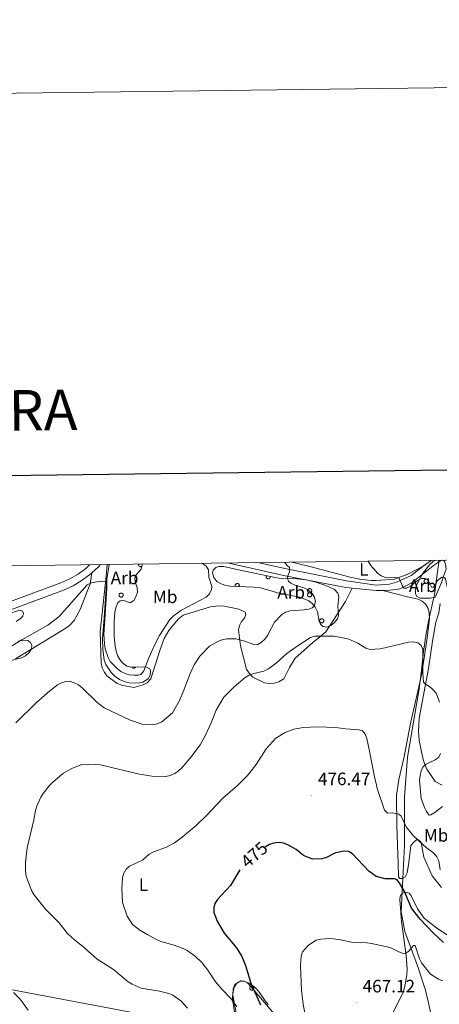
# Model space of a CAD drawing. Units: metres. Extents: x 586336 to 590829, y 4710068 to 4713094.
# Drawn here: x 587601 to 587834, y 4712547 to 4713094 of the extents above; entities that cross this region are included whole.
import ezdxf
from ezdxf.enums import TextEntityAlignment as Align

# ---------------------------------------------------------------- set-up
doc = ezdxf.new("R2010")
doc.units = ezdxf.units.M
doc.header["$MEASUREMENT"] = 0
for name, color, linetype, lineweight in [('Carátula', 7, 'Continuous', 5), ('Level 1', 19, 'Continuous', 0), ('Level 21', 19, 'Continuous', 0), ('Level 34', 2, 'Continuous', 0), ('Level 35', 92, 'Continuous', 0), ('Level 36', 19, 'Continuous', 40), ('Level 37', 92, 'Continuous', 0), ('Level 4', 36, 'Continuous', 30), ('Level 41', 39, 'Continuous', 0), ('Level 5', 36, 'Continuous', 0), ('Level 61', 19, 'Continuous', 0), ('Level 63', 7, 'Continuous', 0), ('Level 7', 1, 'Continuous', 0)]:
    doc.layers.add(name, color=color, linetype=linetype, lineweight=lineweight)
doc.styles.add('Arial', font='ARIAL.TTF', dxfattribs={"height": 0.2})

# ---------------------------------------------------------------- blocks, each defined once
blk = doc.blocks.new('5PATER')
at = {"layer": 'Carátula', "linetype": 'Continuous', "lineweight": 5}
h = blk.add_hatch(color=250, dxfattribs=at)
edge = h.paths.add_edge_path()
edge.add_ellipse((0, 0), major_axis=(-1.33, -1.34), ratio=0.999422, start_angle=0, end_angle=360)

msp = doc.modelspace()

# ---------------------------------------------------------------- linework, layer by layer
at = {"layer": 'Level 1', "color": 19, "linetype": 'Continuous', "lineweight": 0, "ltscale": 0.5}
for points in [[(587814.32, 4712662.57, 482.54), (587815.83, 4712684.55, 483.21), (587822.26, 4712721.37, 484.76), (587823.41, 4712731.35, 485.31), (587824.79, 4712743.34, 485.63), (587826.25, 4712753.25, 487.43), (587827.94, 4712761.88, 487.96), (587830.31, 4712772.59, 487.08), (587830.81, 4712774.83, 486.48), (587831.96, 4712783.42, 484.8), (587832.13, 4712784.74, 484.68), (587833.32, 4712792.87, 483.72), (587833.25, 4712793.99, 483.66)], [(587836.41, 4712515.41, 462.59), (587830.41, 4712535.02, 465.02), (587827.29, 4712548.81, 466.51), (587825.69, 4712555.88, 468.04), (587825.6, 4712556.18, 468.11), (587822.41, 4712565.8, 469.54), (587821.94, 4712567.21, 469.6), (587814.43, 4712587.71, 472.44), (587812.45, 4712598.65, 474.45), (587813.31, 4712617.2, 478.07), (587814.3, 4712635.62, 479.9), (587814.32, 4712662.57, 482.54)]]:
    msp.add_polyline3d(points, dxfattribs=at)
at = {"layer": 'Level 21', "color": 19, "linetype": 'Continuous', "lineweight": 0}
for points in [[(587785.25, 4712778.5, 488.37), (587781.65, 4712778.87, 488.58), (587748.03, 4712785.43, 490.79), (587723.39, 4712790.87, 494.31), (587715.67, 4712792.49, 494.76)], [(587732.56, 4712792.7, 493.1), (587748.67, 4712789.31, 490.79), (587782.11, 4712782.54, 488.58), (587798.52, 4712780.2, 487.6), (587805.96, 4712780.81, 486.78), (587809.84, 4712781.88, 486.78)], [(587834.85, 4712794.01, 483.58), (587830.87, 4712791.42, 483.84), (587817.96, 4712781.33, 485.8), (587811.57, 4712778.11, 486.78), (587810.45, 4712777.87, 486.78), (587806.27, 4712777.36, 486.78), (587802.27, 4712777.25, 487.2)], [(587824.65, 4712790.66, 484.61), (587828.96, 4712793.94, 483.85)], [(587537.28, 4712748.73, 503.13), (587546.11, 4712750.84, 502.42), (587548.54, 4712751.64, 502.09), (587560.52, 4712756.19, 500.8), (587572.13, 4712761.58, 500.13), (587594.86, 4712770.82, 499.14), (587623.42, 4712781.52, 497.59), (587628.33, 4712783.64, 497.57), (587632.96, 4712786.31, 497.48), (587637.24, 4712789.52, 497.31), (587639.33, 4712791.51, 497.18)], [(587562.17, 4712752.41, 500.8), (587573.9, 4712757.65, 500.13), (587596.58, 4712766.83, 499.14), (587624.92, 4712777.31, 497.59), (587630.29, 4712779.79, 497.57), (587635.24, 4712783.02, 497.48), (587640.04, 4712786.42, 497.31), (587640.65, 4712786.97, 497.28)], [(587640.65, 4712786.97, 497.28), (587644.32, 4712790.33, 497.08), (587645.46, 4712791.59, 496.99)], [(587809.84, 4712781.88, 486.78), (587817.86, 4712785.49, 485.8), (587824.65, 4712790.66, 484.61)], [(587802.27, 4712777.25, 487.2), (587798.41, 4712777.15, 487.6), (587785.25, 4712778.5, 488.37)]]:
    msp.add_polyline3d(points, dxfattribs=at)
at = {"layer": 'Level 34', "color": 19, "linetype": 'Continuous', "lineweight": 13, "ltscale": 0.5}
msp.add_polyline3d([(590649.92, 4711631.09, 373.72), (590498.84, 4711667.31, 385.31), (590347.1, 4711709.59, 394.04), (590075.27, 4711785.06, 394.53), (589729.98, 4711871.88, 398.83), (589388.71, 4711957.78, 422.42), (589277.92, 4711983.36, 420.14), (589158.3, 4712043.64, 418.76), (588921.22, 4712165.2, 440.86), (588543.46, 4712308.76, 449.78), (588358.14, 4712360.23, 449.77), (588180.47, 4712407.56, 464.34), (587963.28, 4712467.24, 459.39), (587722.99, 4712531.33, 481.05), (587532.38, 4712567.28, 498.19), (587379.23, 4712596.28, 495.55), (587215.75, 4712651.94, 484.45)], dxfattribs=at)
at = {"layer": 'Level 35', "color": 92, "linetype": 'Continuous', "lineweight": 0, "ltscale": 0.5}
for points in [[(587831.26, 4712773.43, 492.49), (587828.41, 4712772.88, 492.49), (587823, 4712773, 492.49), (587820.93, 4712774.02, 491.92), (587820.25, 4712775.48, 491.43), (587820.37, 4712777.36, 490.78), (587820.97, 4712779.99, 489.96), (587821.98, 4712782.39, 489.88), (587824.66, 4712786.95, 489.88), (587828.07, 4712791.44, 489.88), (587830.16, 4712793.37, 489.88), (587831.47, 4712793.97, 489.88)], [(587835.64, 4712794.02, 489.88), (587836.21, 4712793.58, 489.88), (587836.98, 4712791.88, 489.88), (587837.29, 4712789.11, 490.04), (587835.67, 4712784.66, 490.78), (587834.91, 4712782.1, 491.51), (587831.26, 4712773.43, 492.49)], [(587668.9, 4712726.31, 498.58), (587666.27, 4712725.7, 498.58), (587661.12, 4712725.94, 498.58), (587658.51, 4712726.63, 498.83), (587655.99, 4712727.81, 498.99), (587653.48, 4712729.41, 498.91), (587651.38, 4712731.56, 498.99), (587648.42, 4712736.11, 498.99), (587647.47, 4712738.5, 498.99), (587646.74, 4712744.56, 499.48), (587646.58, 4712750.3, 499.48), (587647.41, 4712762.07, 499.73), (587648.96, 4712783.57, 501.28), (587650.16, 4712791.65, 501.13)], [(587668.35, 4712791.88, 502.67), (587668.47, 4712791.22, 502.67), (587667.95, 4712789.02, 502.67), (587664.79, 4712785.55, 502.67), (587664.43, 4712783.92, 502.67), (587664.81, 4712781.37, 502.76), (587665.67, 4712778.9, 502.84), (587665.88, 4712776.36, 503.08), (587665.1, 4712773.76, 503.16), (587663.84, 4712771.57, 503.16), (587661.94, 4712770.28, 502.84), (587658.28, 4712771.73, 502.59), (587656.23, 4712771.52, 502.35), (587655.07, 4712770.47, 502.51), (587654.05, 4712768.11, 502.67), (587653.44, 4712765.42, 502.59), (587653.03, 4712759.7, 502.59), (587653.07, 4712751.59, 502.67), (587653.56, 4712746.18, 502.51), (587654.01, 4712743.56, 502.35), (587654.88, 4712741.09, 501.94), (587656.15, 4712738.78, 501.61), (587657.84, 4712736.79, 501.28), (587660.11, 4712735.12, 501.12), (587662.31, 4712734.59, 500.96), (587670.58, 4712734.72, 500.14), (587672.77, 4712733.7, 499.97), (587673.16, 4712732.47, 499.97), (587672.97, 4712730.1, 499.97), (587671.87, 4712728.07, 499.97), (587668.9, 4712726.31, 498.58)], [(587743.62, 4712775.95, 496.45), (587738.41, 4712777.66, 496.45), (587733.35, 4712778.8, 496.54), (587730.66, 4712779, 496.94), (587717.65, 4712779.52, 497.11), (587715.04, 4712779.97, 497.19), (587712.43, 4712780.83, 497.19), (587710.08, 4712782.26, 497.11), (587708.31, 4712784.41, 497.03), (587707.61, 4712786.96, 497.11), (587708.05, 4712788.59, 497.11), (587709.46, 4712790.04, 496.94), (587711.19, 4712790.59, 496.86), (587713.89, 4712790.55, 496.78), (587722.04, 4712788.71, 496.7), (587743.34, 4712784.22, 495.8), (587745.95, 4712783.85, 495.64), (587754.38, 4712783.64, 495.64), (587759.85, 4712783.07, 495.55), (587765.07, 4712781.76, 495.64), (587770.45, 4712780.05, 495.06), (587775.41, 4712777.76, 494.57), (587777.26, 4712775.69, 494.33), (587777.8, 4712773.72, 494.16), (587777.23, 4712768.49, 494.33), (587777.65, 4712763.24, 494.33), (587776.97, 4712761.37, 494.33), (587775.38, 4712759.35, 494.33), (587773.31, 4712757.74, 494.24), (587770.84, 4712756.88, 494.24), (587768.88, 4712757.24, 494.16), (587767.51, 4712758.48, 494.16), (587766.88, 4712760.21, 494.24), (587765.89, 4712765.38, 494.33), (587764.7, 4712767.86, 494.33), (587763.18, 4712769.84, 494.33), (587761.07, 4712771.43, 494.33), (587756.11, 4712773.55, 495.14), (587743.62, 4712775.95, 496.45)], [(587587.37, 4712762.26, 501.89), (587600.6, 4712766.24, 500.74), (587601.99, 4712765.65, 500.74), (587602.62, 4712764.33, 500.74), (587602.27, 4712763.02, 500.9), (587600.94, 4712761.57, 501.07), (587598.63, 4712760.05, 500.99)], [(587599.69, 4712749.07, 500.17), (587602.57, 4712749.68, 500.17), (587605.1, 4712749.4, 500.09), (587606.47, 4712748.39, 500), (587607.27, 4712746.58, 500), (587606.99, 4712744.78, 499.92), (587605.74, 4712742.84, 499.92), (587603.83, 4712740.98, 499.92), (587601.43, 4712739.71, 499.84), (587593.47, 4712737.78, 499.84)], [(587719.78, 4712542.96, 484.42), (587718.89, 4712548.94, 483.77), (587718.76, 4712551.48, 483.61), (587719.05, 4712554.26, 483.52), (587719.66, 4712556.79, 482.79), (587721.17, 4712558.98, 482.3), (587723.15, 4712560.18, 481.8), (587724.95, 4712560.07, 481.64), (587727.39, 4712559.13, 481.64), (587729.74, 4712557.7, 481.64), (587731.76, 4712556.04, 481.8), (587733.69, 4712553.72, 482.13), (587736.9, 4712549.17, 482.3), (587738.5, 4712547.1, 482.79)]]:
    msp.add_polyline3d(points, dxfattribs=at)
at = {"layer": 'Level 36', "color": 92, "linetype": 'Continuous', "lineweight": 0}
for points in [[(587666.62, 4712791.86), (587666.6, 4712791.78), (587666.59, 4712791.69), (587666.58, 4712791.6), (587666.58, 4712791.51), (587666.58, 4712791.42), (587666.6, 4712791.34), (587666.62, 4712791.25), (587666.64, 4712791.16), (587666.67, 4712791.08), (587666.71, 4712791), (587666.76, 4712790.93), (587666.81, 4712790.86), (587666.86, 4712790.79), (587666.92, 4712790.72), (587666.99, 4712790.66), (587667.06, 4712790.61), (587667.13, 4712790.56), (587667.21, 4712790.52), (587667.29, 4712790.48), (587667.37, 4712790.45), (587667.45, 4712790.42), (587667.54, 4712790.4), (587667.63, 4712790.39), (587667.72, 4712790.39), (587667.81, 4712790.39), (587667.89, 4712790.4), (587667.98, 4712790.41), (587668.07, 4712790.43), (587668.15, 4712790.46), (587668.23, 4712790.5), (587668.31, 4712790.54)], [(587722.35, 4712779.34), (587722.42, 4712779.47), (587722.47, 4712779.62), (587722.5, 4712779.77), (587722.51, 4712779.92), (587722.5, 4712780.08), (587722.47, 4712780.23), (587722.42, 4712780.38), (587722.35, 4712780.52), (587722.27, 4712780.64), (587722.16, 4712780.76), (587722.05, 4712780.86), (587721.91, 4712780.94), (587721.77, 4712781.01), (587721.63, 4712781.05), (587721.48, 4712781.08), (587721.32, 4712781.09), (587721.17, 4712781.07), (587721.02, 4712781.04), (587720.87, 4712780.98), (587720.74, 4712780.91), (587720.61, 4712780.82), (587720.5, 4712780.71), (587720.4, 4712780.59), (587720.32, 4712780.46), (587720.26, 4712780.32), (587720.22, 4712780.17), (587720.19, 4712780.02), (587720.19, 4712779.86), (587720.21, 4712779.71), (587720.25, 4712779.56), (587720.31, 4712779.42)], [(587737.58, 4712785.43), (587737.52, 4712785.3), (587737.47, 4712785.17), (587737.45, 4712785.03), (587737.43, 4712784.89), (587737.44, 4712784.75), (587737.46, 4712784.61), (587737.49, 4712784.48), (587737.55, 4712784.35), (587737.62, 4712784.22), (587737.7, 4712784.11), (587737.8, 4712784.01), (587737.91, 4712783.92), (587738.03, 4712783.84), (587738.15, 4712783.78), (587738.29, 4712783.73), (587738.42, 4712783.7), (587738.56, 4712783.69), (587738.7, 4712783.7), (587738.84, 4712783.72), (587738.98, 4712783.76), (587739.11, 4712783.81), (587739.23, 4712783.88), (587739.34, 4712783.97), (587739.45, 4712784.06), (587739.53, 4712784.17), (587739.61, 4712784.29), (587739.67, 4712784.42), (587739.71, 4712784.55), (587739.74, 4712784.69), (587739.75, 4712784.83), (587739.75, 4712784.97)], [(587662.88, 4712734.6), (587662.93, 4712734.54), (587662.97, 4712734.48), (587663.02, 4712734.42), (587663.08, 4712734.37), (587663.14, 4712734.32), (587663.2, 4712734.27), (587663.26, 4712734.23), (587663.33, 4712734.19), (587663.4, 4712734.16), (587663.47, 4712734.13), (587663.54, 4712734.1), (587663.62, 4712734.08), (587663.69, 4712734.07), (587663.77, 4712734.06), (587663.85, 4712734.06), (587663.92, 4712734.06), (587664, 4712734.07), (587664.08, 4712734.08), (587664.15, 4712734.09), (587664.23, 4712734.12), (587664.3, 4712734.14), (587664.37, 4712734.17), (587664.44, 4712734.21), (587664.5, 4712734.25), (587664.56, 4712734.29), (587664.62, 4712734.34), (587664.68, 4712734.39), (587664.73, 4712734.45), (587664.78, 4712734.5), (587664.83, 4712734.57), (587664.87, 4712734.63)]]:
    msp.add_lwpolyline(points, dxfattribs=at)
for points in [[(587825.14, 4712782.75), (587825.19, 4712782.86), (587825.25, 4712782.96), (587825.31, 4712783.06), (587825.39, 4712783.14), (587825.47, 4712783.22), (587825.56, 4712783.29), (587825.66, 4712783.35), (587825.77, 4712783.4), (587825.87, 4712783.45), (587825.99, 4712783.48), (587826.1, 4712783.49), (587826.22, 4712783.5), (587826.33, 4712783.5), (587826.45, 4712783.48), (587826.56, 4712783.45), (587826.67, 4712783.41), (587826.77, 4712783.36), (587826.87, 4712783.3), (587826.97, 4712783.23), (587827.05, 4712783.16), (587827.13, 4712783.07), (587827.2, 4712782.98), (587827.25, 4712782.88), (587827.3, 4712782.77), (587827.34, 4712782.66), (587827.37, 4712782.55), (587827.38, 4712782.43), (587827.39, 4712782.32), (587827.38, 4712782.2), (587827.36, 4712782.09), (587827.33, 4712781.98), (587827.29, 4712781.87), (587827.24, 4712781.76), (587827.17, 4712781.67), (587827.1, 4712781.58), (587827.02, 4712781.49), (587826.93, 4712781.42), (587826.84, 4712781.35), (587826.74, 4712781.3), (587826.63, 4712781.25), (587826.52, 4712781.22), (587826.41, 4712781.19), (587826.29, 4712781.18), (587826.18, 4712781.18), (587826.06, 4712781.19), (587825.95, 4712781.21), (587825.84, 4712781.24), (587825.73, 4712781.29), (587825.63, 4712781.34), (587825.53, 4712781.41), (587825.44, 4712781.48), (587825.36, 4712781.56), (587825.29, 4712781.65), (587825.22, 4712781.75), (587825.17, 4712781.85), (587825.13, 4712781.96), (587825.09, 4712782.07), (587825.07, 4712782.18), (587825.06, 4712782.3), (587825.07, 4712782.42), (587825.08, 4712782.53), (587825.11, 4712782.64), (587825.14, 4712782.75)], [(587655.75, 4712775.07), (587655.79, 4712775.17), (587655.85, 4712775.27), (587655.92, 4712775.37), (587655.99, 4712775.46), (587656.08, 4712775.53), (587656.17, 4712775.6), (587656.27, 4712775.67), (587656.37, 4712775.72), (587656.48, 4712775.76), (587656.59, 4712775.79), (587656.71, 4712775.8), (587656.82, 4712775.81), (587656.94, 4712775.81), (587657.05, 4712775.79), (587657.17, 4712775.76), (587657.27, 4712775.72), (587657.38, 4712775.68), (587657.48, 4712775.62), (587657.57, 4712775.55), (587657.66, 4712775.47), (587657.73, 4712775.38), (587657.8, 4712775.29), (587657.86, 4712775.19), (587657.91, 4712775.08), (587657.95, 4712774.97), (587657.97, 4712774.86), (587657.99, 4712774.75), (587657.99, 4712774.63), (587657.99, 4712774.52), (587657.97, 4712774.4), (587657.93, 4712774.29), (587657.89, 4712774.18), (587657.84, 4712774.08), (587657.78, 4712773.98), (587657.71, 4712773.89), (587657.63, 4712773.8), (587657.54, 4712773.73), (587657.45, 4712773.66), (587657.34, 4712773.61), (587657.24, 4712773.56), (587657.13, 4712773.53), (587657.01, 4712773.5), (587656.9, 4712773.49), (587656.78, 4712773.49), (587656.67, 4712773.5), (587656.55, 4712773.52), (587656.44, 4712773.56), (587656.33, 4712773.6), (587656.23, 4712773.65), (587656.14, 4712773.72), (587656.05, 4712773.79), (587655.97, 4712773.88), (587655.89, 4712773.96), (587655.83, 4712774.06), (587655.78, 4712774.16), (587655.73, 4712774.27), (587655.7, 4712774.38), (587655.68, 4712774.5), (587655.67, 4712774.61), (587655.67, 4712774.73), (587655.69, 4712774.84), (587655.71, 4712774.96), (587655.75, 4712775.07)], [(587760.47, 4712777.52), (587760.51, 4712777.63), (587760.57, 4712777.73), (587760.64, 4712777.82), (587760.71, 4712777.91), (587760.8, 4712777.99), (587760.89, 4712778.06), (587760.99, 4712778.12), (587761.09, 4712778.18), (587761.2, 4712778.22), (587761.31, 4712778.24), (587761.43, 4712778.26), (587761.54, 4712778.27), (587761.66, 4712778.26), (587761.77, 4712778.25), (587761.89, 4712778.22), (587762, 4712778.18), (587762.1, 4712778.13), (587762.2, 4712778.07), (587762.29, 4712778), (587762.38, 4712777.93), (587762.45, 4712777.84), (587762.52, 4712777.75), (587762.58, 4712777.65), (587762.63, 4712777.54), (587762.67, 4712777.43), (587762.69, 4712777.32), (587762.71, 4712777.2), (587762.71, 4712777.09), (587762.71, 4712776.97), (587762.69, 4712776.86), (587762.66, 4712776.75), (587762.61, 4712776.64), (587762.56, 4712776.54), (587762.5, 4712776.44), (587762.43, 4712776.35), (587762.35, 4712776.26), (587762.26, 4712776.19), (587762.17, 4712776.12), (587762.07, 4712776.06), (587761.96, 4712776.02), (587761.85, 4712775.98), (587761.73, 4712775.96), (587761.62, 4712775.95), (587761.5, 4712775.95), (587761.39, 4712775.96), (587761.27, 4712775.98), (587761.16, 4712776.01), (587761.06, 4712776.06), (587760.95, 4712776.11), (587760.86, 4712776.18), (587760.77, 4712776.25), (587760.69, 4712776.33), (587760.61, 4712776.42), (587760.55, 4712776.52), (587760.5, 4712776.62), (587760.45, 4712776.73), (587760.42, 4712776.84), (587760.4, 4712776.96), (587760.39, 4712777.07), (587760.39, 4712777.19), (587760.41, 4712777.3), (587760.43, 4712777.41), (587760.47, 4712777.52)], [(587760.47, 4712775.2), (587760.51, 4712775.31), (587760.57, 4712775.41), (587760.64, 4712775.5), (587760.71, 4712775.59), (587760.8, 4712775.67), (587760.89, 4712775.74), (587760.99, 4712775.8), (587761.09, 4712775.85), (587761.2, 4712775.89), (587761.31, 4712775.92), (587761.43, 4712775.94), (587761.54, 4712775.95), (587761.66, 4712775.94), (587761.77, 4712775.92), (587761.89, 4712775.9), (587762, 4712775.86), (587762.1, 4712775.81), (587762.2, 4712775.75), (587762.29, 4712775.68), (587762.38, 4712775.6), (587762.45, 4712775.52), (587762.52, 4712775.42), (587762.58, 4712775.32), (587762.63, 4712775.22), (587762.67, 4712775.11), (587762.69, 4712775), (587762.71, 4712774.88), (587762.71, 4712774.76), (587762.71, 4712774.65), (587762.69, 4712774.53), (587762.66, 4712774.42), (587762.61, 4712774.31), (587762.56, 4712774.21), (587762.5, 4712774.11), (587762.43, 4712774.02), (587762.35, 4712773.94), (587762.26, 4712773.86), (587762.17, 4712773.8), (587762.07, 4712773.74), (587761.96, 4712773.7), (587761.85, 4712773.66), (587761.73, 4712773.64), (587761.62, 4712773.62), (587761.5, 4712773.62), (587761.39, 4712773.63), (587761.27, 4712773.66), (587761.16, 4712773.69), (587761.06, 4712773.73), (587760.95, 4712773.79), (587760.86, 4712773.85), (587760.77, 4712773.93), (587760.69, 4712774.01), (587760.61, 4712774.1), (587760.55, 4712774.2), (587760.5, 4712774.3), (587760.45, 4712774.4), (587760.42, 4712774.52), (587760.4, 4712774.63), (587760.39, 4712774.75), (587760.39, 4712774.86), (587760.41, 4712774.98), (587760.43, 4712775.09), (587760.47, 4712775.2)], [(587767.15, 4712760.76), (587767.2, 4712760.87), (587767.26, 4712760.97), (587767.32, 4712761.07), (587767.4, 4712761.15), (587767.48, 4712761.23), (587767.58, 4712761.3), (587767.67, 4712761.36), (587767.78, 4712761.42), (587767.89, 4712761.46), (587768, 4712761.49), (587768.11, 4712761.5), (587768.23, 4712761.51), (587768.34, 4712761.51), (587768.46, 4712761.49), (587768.57, 4712761.46), (587768.68, 4712761.42), (587768.79, 4712761.37), (587768.88, 4712761.31), (587768.98, 4712761.24), (587769.06, 4712761.17), (587769.14, 4712761.08), (587769.21, 4712760.99), (587769.27, 4712760.89), (587769.32, 4712760.78), (587769.35, 4712760.67), (587769.38, 4712760.56), (587769.39, 4712760.44), (587769.4, 4712760.33), (587769.39, 4712760.21), (587769.37, 4712760.1), (587769.34, 4712759.99), (587769.3, 4712759.88), (587769.25, 4712759.78), (587769.19, 4712759.68), (587769.11, 4712759.59), (587769.03, 4712759.5), (587768.95, 4712759.43), (587768.85, 4712759.36), (587768.75, 4712759.31), (587768.64, 4712759.26), (587768.53, 4712759.22), (587768.42, 4712759.2), (587768.3, 4712759.19), (587768.19, 4712759.19), (587768.07, 4712759.2), (587767.96, 4712759.22), (587767.85, 4712759.25), (587767.74, 4712759.3), (587767.64, 4712759.35), (587767.54, 4712759.42), (587767.45, 4712759.49), (587767.37, 4712759.57), (587767.3, 4712759.66), (587767.24, 4712759.76), (587767.18, 4712759.86), (587767.14, 4712759.97), (587767.11, 4712760.08), (587767.09, 4712760.2), (587767.08, 4712760.31), (587767.08, 4712760.43), (587767.09, 4712760.54), (587767.12, 4712760.66), (587767.15, 4712760.76)], [(587728.32, 4712556.67), (587728.37, 4712556.78), (587728.42, 4712556.88), (587728.49, 4712556.98), (587728.57, 4712557.06), (587728.65, 4712557.14), (587728.74, 4712557.21), (587728.84, 4712557.27), (587728.95, 4712557.32), (587729.05, 4712557.36), (587729.17, 4712557.4), (587729.28, 4712557.41), (587729.39, 4712557.42), (587729.51, 4712557.41), (587729.63, 4712557.4), (587729.74, 4712557.37), (587729.85, 4712557.33), (587729.95, 4712557.28), (587730.05, 4712557.22), (587730.14, 4712557.15), (587730.23, 4712557.08), (587730.31, 4712556.99), (587730.37, 4712556.9), (587730.43, 4712556.8), (587730.48, 4712556.69), (587730.52, 4712556.58), (587730.55, 4712556.47), (587730.56, 4712556.35), (587730.57, 4712556.24), (587730.56, 4712556.12), (587730.54, 4712556.01), (587730.51, 4712555.9), (587730.47, 4712555.79), (587730.41, 4712555.68), (587730.35, 4712555.59), (587730.28, 4712555.5), (587730.2, 4712555.41), (587730.11, 4712555.34), (587730.02, 4712555.27), (587729.92, 4712555.22), (587729.81, 4712555.17), (587729.7, 4712555.13), (587729.59, 4712555.11), (587729.47, 4712555.1), (587729.36, 4712555.1), (587729.24, 4712555.11), (587729.13, 4712555.13), (587729.02, 4712555.16), (587728.91, 4712555.21), (587728.81, 4712555.26), (587728.71, 4712555.33), (587728.62, 4712555.4), (587728.54, 4712555.48), (587728.47, 4712555.57), (587728.4, 4712555.67), (587728.35, 4712555.77), (587728.31, 4712555.88), (587728.27, 4712555.99), (587728.25, 4712556.1), (587728.24, 4712556.22), (587728.25, 4712556.34), (587728.26, 4712556.45), (587728.28, 4712556.56), (587728.32, 4712556.67)]]:
    msp.add_lwpolyline(points, close=True, dxfattribs=at)
for points in [[(587751.66, 4712792.95, 490.56), (587761.57, 4712790.56, 489.65), (587784.03, 4712784.6, 488.43), (587789.46, 4712783.49, 488.1), (587795.77, 4712782.81, 487.77), (587798.47, 4712782.71, 487.36), (587808.68, 4712783.51, 486.22), (587816.06, 4712786.37, 485.4), (587824.65, 4712790.66, 484.61)], [(587640.65, 4712786.97, 497.28), (587639.65, 4712780.84, 495.4), (587634.04, 4712766.6, 494.25), (587630.84, 4712760.6, 494.09), (587628.43, 4712758.01, 493.92), (587626.19, 4712756.33, 493.92), (587598.19, 4712739.15, 493.6)], [(587785.25, 4712778.5, 488.37), (587781.45, 4712771.11, 488.29), (587770.56, 4712754.25, 486.74), (587763.11, 4712748.06, 485.67), (587753.57, 4712739.69, 485.59), (587750.3, 4712734.33, 485.1), (587747.18, 4712728.08, 484.53), (587744.37, 4712726.4, 484.53), (587741.82, 4712725.7, 484.53), (587739.12, 4712725.5, 484.53), (587736.51, 4712725.94, 484.69), (587730, 4712729.07, 485.92), (587727.99, 4712731.23, 486.41), (587726.55, 4712733.54, 487.31), (587723.06, 4712746.44, 489.76), (587721.96, 4712755.3, 491.4), (587722.57, 4712757.74, 492.22), (587723.67, 4712760.02, 492.87), (587725.42, 4712761.88, 493.2), (587726.18, 4712763.91, 493.2), (587725.71, 4712765.14, 493.2), (587722.14, 4712766.92, 493.2), (587713.32, 4712768.6, 493.36), (587709.39, 4712768.5, 493.69), (587706.52, 4712768.13, 493.77), (587691.23, 4712763.45, 495.16), (587688.58, 4712761.28, 495.33), (587683.41, 4712754.89, 495.25), (587680.81, 4712750.51, 494.92), (587678.33, 4712743.83, 494.84), (587673.43, 4712728.19, 494.02), (587671.27, 4712725.85, 494.02), (587669.13, 4712724.82, 493.86), (587663.95, 4712723.26, 493.45), (587657.83, 4712724.41, 493.28), (587654.73, 4712725.52, 493.12), (587648.91, 4712729.86, 493.2), (587647.46, 4712731.93, 493.61), (587646.35, 4712734.24, 493.86), (587645.74, 4712736.87, 493.77), (587645.18, 4712754.47, 495.16), (587646.88, 4712769.75, 495.33), (587648.58, 4712785.2, 496.47), (587649.13, 4712791.64, 496.6)], [(587813.82, 4712684, 482.59), (587817.71, 4712704.22, 483.9), (587823.6, 4712730.2, 485.2), (587826.82, 4712750.73, 487.66), (587828.05, 4712761.56, 487.99), (587827.99, 4712764.74, 487.9), (587827.44, 4712767.27, 487.58), (587826.08, 4712769.45, 487.33), (587824.08, 4712771.2, 486.84), (587821.76, 4712772.38, 486.51), (587816.66, 4712773.57, 486.19), (587802.27, 4712777.25, 487.2)], [(587834.09, 4712770.03, 487.9), (587833.3, 4712764.7, 488.07), (587831.7, 4712759.59, 488.56), (587829.81, 4712748.99, 488.4), (587827.52, 4712733.89, 486.6), (587822.33, 4712706.2, 484.96), (587822.08, 4712699, 484.88), (587822.36, 4712693.85, 484.96), (587824.56, 4712683.34, 486.02), (587825.44, 4712680.58, 486.1), (587826.56, 4712677.91, 486.19), (587831.21, 4712671.14, 487.25), (587835.1, 4712668.93, 487.25)], [(587834.73, 4712612.23, 478.99), (587829.59, 4712618.66, 478.91), (587824.95, 4712628.94, 480.05), (587823.45, 4712637.18, 480.87), (587821.95, 4712638.7, 480.95), (587820.81, 4712638.59, 480.87), (587819.36, 4712637.41, 480.62), (587817.77, 4712635.41, 480.62), (587816.59, 4712625.98, 479.15), (587815.65, 4712620.39, 478.66), (587814.55, 4712618.16, 478.5), (587812.94, 4712617.06, 478.01), (587811.63, 4712617.2, 478.01), (587810.87, 4712618.16, 477.84), (587810.71, 4712625.36, 477.92), (587809.91, 4712646.36, 480.22), (587809.87, 4712663.22, 481.36), (587811.14, 4712672.08, 481.61), (587813.82, 4712684, 482.59)], [(587725.18, 4712560.14, 477.88), (587727.04, 4712559.14, 477.15), (587728.98, 4712557.14, 476.41), (587741.77, 4712541.89, 474.12), (587758.16, 4712527.24, 472.24), (587764.39, 4712522.16, 470.84), (587767.14, 4712520.4, 470.68), (587771.94, 4712518.44, 470.27), (587778.07, 4712517.62, 469.78), (587781.51, 4712517.65, 469.62), (587792.26, 4712519.62, 468.8), (587794.99, 4712521.3, 468.8), (587798.65, 4712525.25, 468.39), (587806.89, 4712540.52, 468.39), (587813.73, 4712554.41, 468.55), (587814.6, 4712558.16, 468.64), (587815.58, 4712563.55, 468.72), (587815.79, 4712566.57, 468.72), (587815.59, 4712569.28, 468.8), (587815.09, 4712574.44, 469.37), (587812.51, 4712593.22, 473.95), (587811.63, 4712605.51, 475.02), (587811.81, 4712607.15, 475.35), (587812.41, 4712608.53, 475.67)], [(587812.41, 4712608.53, 475.67), (587814.43, 4712609.47, 476.33), (587816.9, 4712608.96, 476.57), (587817.66, 4712607.91, 476.66), (587821.43, 4712600.22, 476.66), (587825.22, 4712595.15, 476.49), (587832.14, 4712589.5, 476.41), (587845.25, 4712581.03, 476.98), (587849.03, 4712580.3, 477.39), (587851.81, 4712580.36, 477.47), (587854.34, 4712580.83, 477.64), (587857.1, 4712581.7, 477.96), (587869.91, 4712587.14, 479.35), (587872.91, 4712588.03, 480.01), (587875.61, 4712588.25, 480.17), (587878.16, 4712587.49, 480.34), (587880.41, 4712585.9, 480.25), (587894.13, 4712575.82, 477.96), (587916.07, 4712564.36, 474.45), (587933.15, 4712553.94, 471.91), (587934.33, 4712553.38, 471.72)], [(587720.74, 4712542.29, 482.3), (587718.84, 4712552.38, 481.32), (587719.14, 4712555.82, 480.91), (587720.07, 4712558.18, 480.66), (587723.29, 4712560.26, 478.13), (587725.18, 4712560.14, 477.88)]]:
    msp.add_polyline3d(points, dxfattribs=at)
at = {"layer": 'Level 4', "color": 36, "linetype": 'Continuous', "lineweight": 30}
for points in [[(587835.83, 4712581.6, 475), (587830.1, 4712586.98, 475), (587822.96, 4712594.5, 475), (587818.19, 4712600.64, 475), (587814.2, 4712610, 475), (587811.68, 4712614.46, 475), (587810.08, 4712616.46, 475), (587808.62, 4712616.92, 475), (587803.47, 4712616.89, 475), (587798.46, 4712618.27, 475), (587794.4, 4712621.31, 475), (587785.38, 4712630.88, 475), (587783.19, 4712632.09, 475), (587780.81, 4712632.26, 475), (587778.01, 4712631.83, 475), (587775.6, 4712631.14, 475), (587770.89, 4712628.91, 475), (587768.25, 4712628.04, 475), (587763.09, 4712627.94, 475), (587758.2, 4712629.93, 475), (587753.98, 4712633.22, 475), (587749.4, 4712635.88, 475), (587746.98, 4712636.88, 475), (587744.49, 4712637.13, 475), (587741.58, 4712636.82, 475), (587739.21, 4712636.03, 475), (587737.03, 4712634.7, 475)], [(587722.69, 4712621.92, 475), (587717.51, 4712613.23, 475), (587710.33, 4712605.48, 475), (587708.87, 4712603.28, 475), (587708.35, 4712600.83, 475), (587708.41, 4712598.23, 475), (587710.25, 4712593.43, 475), (587714.08, 4712586.7, 475), (587720.96, 4712578.7, 475), (587723.82, 4712573.88, 475), (587725.99, 4712568.75, 475), (587728.89, 4712559.03, 475), (587734.29, 4712546.96, 475)]]:
    msp.add_polyline3d(points, dxfattribs=at)
at = {"layer": 'Level 5', "color": 36, "linetype": 'Continuous', "lineweight": 0}
for points in [[(587701.73, 4712792.31, 495), (587702, 4712792.22, 495), (587704.04, 4712790.71, 495), (587705.3, 4712788.72, 495), (587705.56, 4712784.63, 495), (587707.21, 4712779.5, 495), (587706.97, 4712777.68, 495), (587705.97, 4712775.39, 495), (587704.17, 4712773.55, 495), (587689.97, 4712766.16, 495), (587685.79, 4712762.91, 495), (587683.95, 4712761.07, 495), (587678.23, 4712752.13, 495), (587675.65, 4712747.16, 495), (587672.29, 4712739.81, 495), (587669.39, 4712732.47, 495), (587667.84, 4712730.5, 495), (587666.48, 4712730.11, 495), (587663.98, 4712730.09, 495), (587661.39, 4712730.31, 495), (587659.01, 4712731.09, 495), (587656.71, 4712732.26, 495), (587654.72, 4712733.8, 495), (587650.82, 4712737.72, 495), (587649.72, 4712739.97, 495), (587648.05, 4712744.83, 495), (587647.57, 4712747.75, 495), (587647.33, 4712752.74, 495), (587648.91, 4712778.3, 495), (587648.87, 4712782.06, 495), (587645.34, 4712782.33, 495), (587640.32, 4712781.38, 495), (587638.08, 4712780.26, 495), (587622.35, 4712762.84, 495), (587616.08, 4712757.94, 495), (587601.64, 4712749.8, 495), (587594.74, 4712745.44, 495)], [(587747.67, 4712792.9, 490), (587749.02, 4712791.02, 490), (587750.35, 4712789.95, 490), (587750.27, 4712787.54, 490), (587749.25, 4712785.02, 490), (587749.21, 4712783.91, 490), (587749.79, 4712782.44, 490), (587751.18, 4712781.28, 490), (587753.42, 4712780.17, 490), (587758.34, 4712778.76, 490), (587760.97, 4712777.43, 490), (587762.94, 4712775.62, 490), (587764.28, 4712773.51, 490), (587764.76, 4712771.14, 490), (587764.24, 4712769.1, 490), (587762.92, 4712767.57, 490), (587761.05, 4712766.79, 490), (587758.58, 4712766.37, 490), (587750.52, 4712765.89, 490), (587748.15, 4712765.1, 490), (587745.97, 4712763.61, 490), (587742.05, 4712759.58, 490), (587738.12, 4712752.26, 490), (587736.68, 4712750.21, 490), (587734.58, 4712748.31, 490), (587732.39, 4712747.1, 490), (587730.53, 4712747.13, 490), (587725.53, 4712749.03, 490), (587720.62, 4712750.39, 490), (587718.09, 4712750.42, 490), (587715.47, 4712750.33, 490), (587712.87, 4712749.72, 490), (587710.5, 4712748.92, 490), (587705.85, 4712746.3, 490), (587700.52, 4712740.78, 490), (587697.4, 4712735.9, 490), (587695.14, 4712731.08, 490), (587691.38, 4712720.95, 490), (587689.07, 4712715.72, 490), (587685.31, 4712709.14, 490), (587679.42, 4712704.17, 490), (587676.93, 4712703.19, 490), (587674.37, 4712702.53, 490), (587669.16, 4712702.68, 490), (587661.55, 4712705.4, 490), (587647.5, 4712712.05, 490), (587643.35, 4712715.13, 490), (587635.29, 4712723.04, 490), (587633.13, 4712724.7, 490), (587630.86, 4712725.93, 490), (587628.27, 4712726.82, 490), (587626.13, 4712726.67, 490)], [(587794.14, 4712793.49, 485), (587795.61, 4712791.01, 485), (587799.3, 4712786.92, 485), (587801.32, 4712785.4, 485), (587803.66, 4712784.51, 485), (587808.59, 4712784.64, 485), (587811.08, 4712784.29, 485), (587813.57, 4712778.91, 485), (587814.13, 4712778.41, 485), (587815.41, 4712778.44, 485), (587817.4, 4712779.41, 485), (587821.39, 4712782.76, 485), (587823.7, 4712783.79, 485), (587825.8, 4712783.78, 485), (587827.3, 4712782.87, 485), (587829.38, 4712778.87, 485), (587830.33, 4712779.02, 485), (587831.43, 4712780.19, 485), (587832.37, 4712782.54, 485), (587834.93, 4712784.57, 485), (587836.36, 4712784.38, 485), (587837.07, 4712783.42, 485), (587838.13, 4712778.57, 485)], [(587673.9, 4712673.98, 485), (587681.61, 4712673.87, 485), (587684.04, 4712674.42, 485), (587686.61, 4712675.52, 485), (587688.69, 4712676.9, 485), (587690.52, 4712678.72, 485), (587695.89, 4712684.87, 485), (587700.69, 4712691.36, 485), (587703.53, 4712696.43, 485), (587706.79, 4712703.57, 485), (587709.59, 4712710.71, 485), (587710.85, 4712712.92, 485), (587713.95, 4712718.01, 485), (587719.65, 4712723.69, 485), (587725.75, 4712728.85, 485), (587727.89, 4712730.12, 485), (587730.57, 4712731.11, 485), (587736.09, 4712732.46, 485), (587738.65, 4712733.72, 485), (587742.93, 4712736.74, 485), (587748.97, 4712742.15, 485), (587755.26, 4712746.69, 485), (587762.02, 4712751.17, 485), (587764.43, 4712751.84, 485), (587775.03, 4712751.84, 485), (587780.95, 4712750.74, 485), (587783.36, 4712750.07, 485), (587788.28, 4712747.98, 485), (587792.76, 4712745.22, 485), (587795.16, 4712744.5, 485), (587800.79, 4712744.78, 485), (587803.24, 4712745.25, 485), (587816.51, 4712748.53, 485), (587819.3, 4712748.67, 485), (587821.71, 4712748.06, 485), (587823.47, 4712746.57, 485), (587824.39, 4712744.51, 485), (587824.38, 4712731.46, 485), (587824.82, 4712726.18, 485), (587825.89, 4712725.07, 485), (587828.07, 4712723.85, 485), (587830.06, 4712722.18, 485), (587831.75, 4712720.1, 485), (587833.67, 4712715.21, 485)], [(587626.13, 4712726.67, 490), (587623.76, 4712725.87, 490), (587621.56, 4712724.69, 490), (587617.32, 4712721.46, 490), (587609.58, 4712714.7, 490), (587598.35, 4712703.61, 490)], [(587834.1, 4712621.96, 480), (587833.27, 4712626.93, 480), (587832.19, 4712629.28, 480), (587830.56, 4712631.17, 480), (587826.27, 4712634.3, 480), (587822.57, 4712637.7, 480), (587818.7, 4712641.47, 480), (587815.21, 4712645.8, 480), (587812.34, 4712651.86, 480), (587811.04, 4712652.96, 480), (587807.39, 4712653.57, 480), (587804.79, 4712653.45, 480), (587803.1, 4712655.04, 480), (587799.32, 4712666.63, 480), (587797.4, 4712674.51, 480), (587795.05, 4712687.05, 480), (587793.3, 4712694.92, 480), (587792.46, 4712697.4, 480), (587790.82, 4712699.17, 480), (587789.05, 4712699.82, 480), (587781.39, 4712700.32, 480), (587776.09, 4712701.1, 480), (587765.64, 4712701.38, 480), (587758.03, 4712701.1, 480), (587752.68, 4712700.12, 480), (587747.9, 4712698.25, 480), (587742.84, 4712695.09, 480), (587737.36, 4712689.3, 480), (587731.8, 4712680.57, 480), (587727.06, 4712674.34, 480), (587721.53, 4712668.86, 480), (587713.37, 4712661.72, 480), (587704.21, 4712652.11, 480), (587698.58, 4712646.66, 480), (587690.69, 4712640.05, 480), (587686.49, 4712636.98, 480), (587681.97, 4712634.62, 480), (587674.75, 4712631.98, 480), (587672.44, 4712630.7, 480), (587668.66, 4712627.35, 480), (587661.47, 4712624.08, 480), (587659.65, 4712622.36, 480), (587658.22, 4712619.69, 480), (587657.53, 4712617.28, 480), (587657.25, 4712611.81, 480), (587657.62, 4712603.9, 480), (587660.23, 4712596.24, 480), (587663.08, 4712591.64, 480), (587667.23, 4712588.52, 480), (587671.64, 4712585.79, 480), (587676.42, 4712583.31, 480), (587678.83, 4712582.14, 480), (587686.37, 4712580.16, 480), (587691.24, 4712578.33, 480), (587693.57, 4712577.19, 480), (587698.06, 4712574.01, 480), (587701.69, 4712570.51, 480), (587704.97, 4712566.26, 480), (587709.32, 4712559.8, 480), (587712.72, 4712555.71, 480), (587718.09, 4712550.08, 480), (587721.11, 4712545.91, 480)], [(587834.25, 4712686.58, 485), (587833.25, 4712684.63, 485), (587831.35, 4712683.03, 485), (587826.29, 4712680.73, 485), (587824.39, 4712679.11, 485), (587823.51, 4712676.97, 485), (587822.94, 4712674.44, 485), (587822.6, 4712671.89, 485), (587823.4, 4712661.58, 485), (587825.27, 4712656.6, 485), (587826.39, 4712654.36, 485), (587827.99, 4712652.35, 485), (587828.92, 4712652.55, 485), (587831.07, 4712653.84, 485), (587835.39, 4712657.14, 485)], [(587693.71, 4712545.06, 485), (587690.03, 4712549.09, 485), (587685.59, 4712552.39, 485), (587683.27, 4712553.33, 485), (587678.22, 4712554.59, 485), (587667.91, 4712556.24, 485), (587662.89, 4712558.38, 485), (587660.76, 4712559.67, 485), (587652.62, 4712566.58, 485), (587643.55, 4712572.34, 485), (587635.47, 4712579.61, 485), (587631.09, 4712582.83, 485), (587627.01, 4712586.56, 485), (587622.32, 4712592.62, 485), (587614.88, 4712600.04, 485), (587608.3, 4712608.35, 485), (587607.15, 4712610.57, 485), (587604.09, 4712618.4, 485), (587603.65, 4712621.29, 485), (587603.79, 4712626.32, 485), (587604.63, 4712634.17, 485), (587608.43, 4712649.79, 485), (587609.37, 4712655.02, 485), (587610.09, 4712657.42, 485), (587612.25, 4712662.26, 485), (587613.55, 4712664.42, 485), (587617.05, 4712668.75, 485), (587618.75, 4712670.58, 485), (587622.89, 4712674.06, 485), (587624.85, 4712675.61, 485), (587629.56, 4712678.29, 485), (587634.41, 4712680.28, 485), (587639.51, 4712680.68, 485), (587645.34, 4712680.25, 485), (587666.21, 4712675.32, 485), (587673.9, 4712673.98, 485)], [(587835.52, 4712560.32, 470), (587833.16, 4712561.16, 470), (587828.66, 4712563.92, 470), (587823.69, 4712570.23, 470), (587822.52, 4712572.44, 470), (587820.15, 4712579.83, 470), (587819.15, 4712579.87, 470), (587816.59, 4712576.84, 470), (587814.45, 4712575.51, 470), (587812.98, 4712575.66, 470), (587810.63, 4712576.51, 470), (587806.18, 4712578.81, 470), (587795.97, 4712581.03, 470), (587793.48, 4712581.41, 470), (587785.65, 4712581.66, 470), (587777.84, 4712583.23, 470), (587772.87, 4712583.76, 470), (587767.68, 4712583.44, 470), (587765.11, 4712582.9, 470), (587760.83, 4712580.14, 470), (587757.59, 4712576.35, 470), (587756.77, 4712573.93, 470), (587756.56, 4712568.72, 470), (587757.01, 4712555.12, 470), (587757.9, 4712547.34, 470), (587758.84, 4712542.25, 470)], [(587597, 4712553.72, 490), (587600.85, 4712550.14, 490), (587605.29, 4712543.95, 490)]]:
    msp.add_polyline3d(points, dxfattribs=at)
at = {"layer": 'Level 61', "color": 19, "linetype": 'Continuous', "lineweight": 0}
msp.add_lwpolyline([(587243.09, 4710472.84), (587214.07, 4712786.07), (590634.29, 4712829.83), (590664.45, 4710516.63), (587243.09, 4710472.84)], close=True, dxfattribs=at)
at = {"layer": 'Level 63', "linetype": 'Continuous', "lineweight": 0}
msp.add_lwpolyline([(586373.96, 4710067.64), (586335.96, 4713037.4), (590790.57, 4713094.42), (590828.58, 4710124.66), (586373.96, 4710067.64)], close=True, dxfattribs=at)
at = {"layer": 'Level 63', "linetype": 'Continuous', "lineweight": 30}
msp.add_lwpolyline([(587144.07, 4712835.21), (587177.01, 4710420.44), (590731.65, 4710468.95), (590698.75, 4712880.71), (587144.07, 4712835.21)], dxfattribs=at)

# ---------------------------------------------------------------- block references
at = {"layer": 'Level 7', "color": 19, "linetype": 'Continuous', "lineweight": 0, "xscale": 0.09999983015004542, "yscale": 0.09999983015004542}
for p in [(587762.64, 4712663.32, 476.47), (587787.45, 4712548.14, 467.12)]:
    msp.add_blockref('5PATER', p, dxfattribs=at)

# ---------------------------------------------------------------- texts
at = {"layer": 'Level 37', "color": 92, "linetype": 'Continuous', "lineweight": 0, "style": 'Arial'}
for s, p in [('L', (587791.62, 4712789.01, 486.59)), ('Arb', (587658.76, 4712784.21, 495.77)), ('Arb', (587824.36, 4712779.83, 485.21)), ('Mb', (587681.32, 4712773.7, 495.49)), ('Arb', (587751.27, 4712776.21, 491.13)), ('Mb', (587831.78, 4712641.13, 481.55)), ('L', (587669.24, 4712613.71, 479.08))]:
    msp.add_text(s, height=7, dxfattribs=at).set_placement(p, align=Align.MIDDLE_CENTER)
at = {"layer": 'Level 41', "color": 19, "linetype": 'Continuous', "lineweight": 0, "style": 'Arial'}
for s, p in [('476.47', (587766.14, 4712666.82, 476.47)), ('467.12', (587790.95, 4712551.64, 467.12))]:
    msp.add_text(s, height=7, dxfattribs=at).set_placement(p, align=Align.BOTTOM_LEFT)
at = {"layer": 'Level 41', "color": 39, "linetype": 'Continuous', "lineweight": 0, "style": 'Arial'}
msp.add_text('475', height=7, rotation=41.5384, dxfattribs=at).set_placement((587730.76, 4712630.39, 475), align=Align.MIDDLE_CENTER)
at = {"layer": 'Level 63', "linetype": 'Continuous', "lineweight": 13, "style": 'Arial'}
msp.add_text('MAPA TOPOGRÁFICO DE NAVARRA', height=22.5, rotation=0.7332, dxfattribs=at).set_placement((587145.24, 4712871.48), align=Align.MIDDLE_LEFT)

doc.saveas('drawing.dxf')
